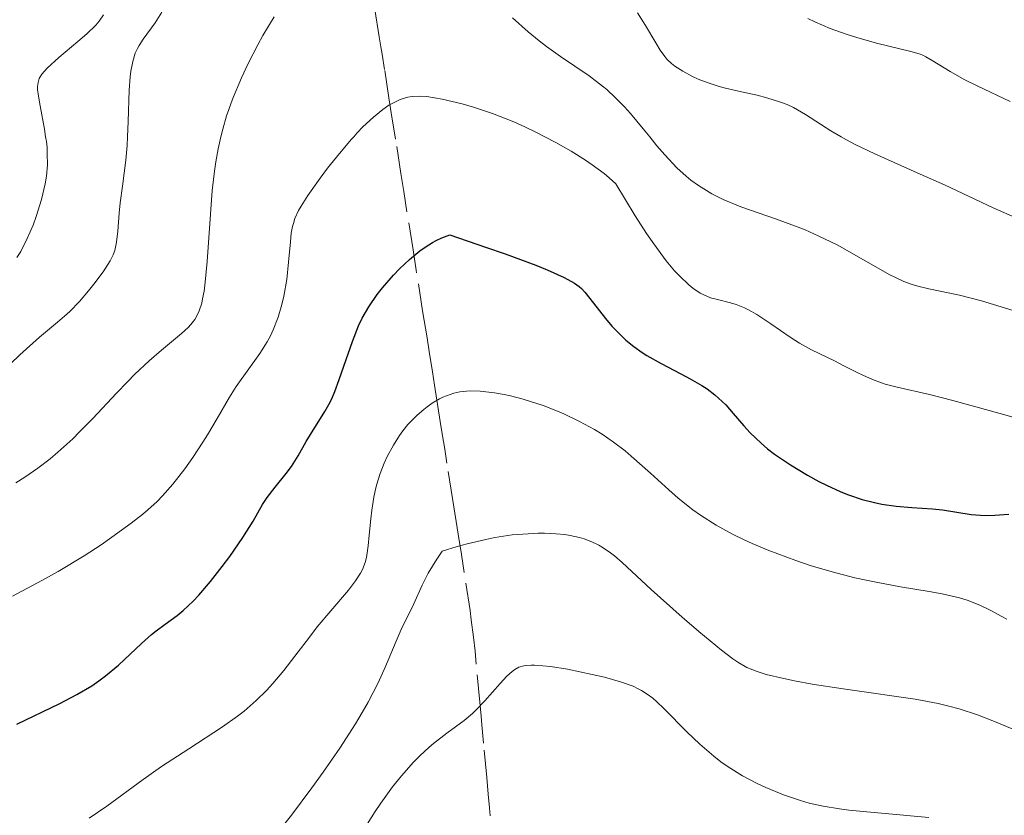
# Model space of a CAD drawing. Units: metres. Extents: x 654632 to 658084, y 4755622 to 4758013.
# Drawn here: x 655167 to 655229, y 4756124 to 4756175 of the extents above; entities that cross this region are included whole.
import ezdxf

# ---------------------------------------------------------------- set-up
doc = ezdxf.new("R2010")
doc.units = ezdxf.units.M
doc.header["$MEASUREMENT"] = 0
doc.linetypes.add('DGN Style 3', pattern=[2.435891, 1.739922, -0.695969])
for name, color, linetype, lineweight in [('Barranco lineal', 142, 'DGN Style 3', 13), ('Curva de nivel directora', 30, 'Continuous', 30), ('Curva de nivel intermedia', 30, 'Continuous', 0)]:
    doc.layers.add(name, color=color, linetype=linetype, lineweight=lineweight)

msp = doc.modelspace()

# ---------------------------------------------------------------- linework, layer by layer
at = {"layer": 'Barranco lineal', "color": 142, "linetype": 'DGN Style 3', "lineweight": 13}
msp.add_polyline3d([(655196.6, 4756124.12, 981.07), (655196.55, 4756124.62, 981.29), (655196.47, 4756125.49, 981.73), (655196.38, 4756126.55, 982.31), (655196.18, 4756128.74, 983.59), (655196.07, 4756129.9, 984.28), (655196.02, 4756130.44, 984.59), (655195.94, 4756131.33, 985.04), (655195.64, 4756134.58, 986.48), (655195.54, 4756135.46, 986.93), (655195.4, 4756136.56, 987.54), (655195.32, 4756137.16, 987.86), (655194.77, 4756140.71, 989.55), (655194.56, 4756141.99, 990.21), (655194.43, 4756142.8, 990.65), (655194.2, 4756144.26, 991.46), (655193.85, 4756146.51, 992.81), (655193.71, 4756147.4, 993.31), (655193.63, 4756147.89, 993.58), (655193.49, 4756148.76, 994.01), (655193.32, 4756149.83, 994.49), (655193.06, 4756151.45, 995.24), (655192.93, 4756152.31, 995.64), (655192.72, 4756153.6, 996.29), (655192.59, 4756154.46, 996.75), (655192.31, 4756156.18, 997.71), (655191.9, 4756158.76, 999.21), (655191.7, 4756160.05, 999.93), (655191.11, 4756163.75, 1001.86), (655190.93, 4756164.9, 1002.51), (655190.59, 4756167.08, 1003.73), (655190.32, 4756168.75, 1004.62), (655190.17, 4756169.71, 1004.99), (655189.89, 4756171.49, 1005.61), (655189.73, 4756172.48, 1006), (655189.65, 4756172.93, 1006.21), (655189.55, 4756173.58, 1006.56), (655189.2, 4756175.84, 1007.98)], dxfattribs=at)
at = {"layer": 'Curva de nivel directora', "color": 30, "linetype": 'Continuous', "lineweight": 30, "elevation": 1000, "flags": 128}
for points in [[(655186.11, 4756149.78), (655186.43, 4756150.37), (655186.58, 4756150.69), (655186.74, 4756151.05), (655187.02, 4756151.81), (655187.58, 4756153.45), (655187.85, 4756154.24), (655188.24, 4756155.23), (655188.47, 4756155.71), (655188.89, 4756156.44), (655189.43, 4756157.22), (655189.76, 4756157.64), (655190.46, 4756158.44), (655190.85, 4756158.84), (655191.47, 4756159.44), (655192.14, 4756159.98), (655192.48, 4756160.23), (655192.94, 4756160.52), (655193.17, 4756160.65), (655193.52, 4756160.82), (655194.04, 4756161), (655196.3, 4756160.23), (655197.55, 4756159.79), (655199.49, 4756159.07), (655200.22, 4756158.78), (655201.3, 4756158.3), (655201.96, 4756157.93), (655202.24, 4756157.73), (655202.39, 4756157.6), (655202.61, 4756157.36), (655203.15, 4756156.67), (655203.91, 4756155.69), (655204.32, 4756155.21), (655204.91, 4756154.61), (655205.22, 4756154.32), (655205.72, 4756153.91), (655206.25, 4756153.53), (655206.54, 4756153.34), (655207.45, 4756152.83), (655208.7, 4756152.18), (655209.3, 4756151.87), (655210.03, 4756151.44), (655210.37, 4756151.22), (655210.86, 4756150.85), (655211.32, 4756150.43), (655211.56, 4756150.2), (655212.02, 4756149.67), (655212.7, 4756148.87), (655213.1, 4756148.44), (655213.8, 4756147.77), (655214.2, 4756147.42), (655214.66, 4756147.08), (655215.66, 4756146.4), (655216.74, 4756145.75), (655217.47, 4756145.35), (655217.95, 4756145.11), (655218.87, 4756144.69), (655219.34, 4756144.5), (655220.21, 4756144.2), (655220.99, 4756144), (655221.47, 4756143.9), (655222.38, 4756143.78), (655223.38, 4756143.7), (655224.68, 4756143.61), (655225.31, 4756143.54), (655227.13, 4756143.25), (655227.73, 4756143.2), (655228.04, 4756143.19), (655228.65, 4756143.21), (655229.52, 4756143.27)], [(655166.54, 4756129.93), (655169.27, 4756131.25), (655170.35, 4756131.81), (655171.3, 4756132.38), (655171.75, 4756132.68), (655172.18, 4756133.01), (655173, 4756133.69), (655174.46, 4756135.05), (655175.1, 4756135.62), (655175.4, 4756135.86), (655175.97, 4756136.28), (655176.72, 4756136.83), (655177.11, 4756137.15), (655177.74, 4756137.75), (655178.09, 4756138.12), (655178.83, 4756138.99), (655179.58, 4756139.94), (655180.06, 4756140.58), (655180.89, 4756141.78), (655181.55, 4756142.83), (655182.15, 4756143.88), (655182.44, 4756144.32), (655182.94, 4756144.98), (655183.65, 4756145.86), (655183.98, 4756146.3), (655184.41, 4756146.97), (655184.92, 4756147.88), (655185.18, 4756148.33), (655186.11, 4756149.78)]]:
    msp.add_lwpolyline(points, dxfattribs=at)
at = {"layer": 'Curva de nivel intermedia', "color": 30, "linetype": 'Continuous', "lineweight": 0, "flags": 128}
for points, elevation in [([(655168.374, 4756167.23), (655168.3, 4756167.71), (655168.02, 4756169.19), (655167.91, 4756169.8), (655167.86, 4756170.24), (655167.86, 4756170.43), (655167.89, 4756170.68), (655167.97, 4756170.92), (655168.02, 4756171.04), (655168.14, 4756171.21), (655168.46, 4756171.59), (655169.22, 4756172.27), (655170.42, 4756173.28), (655170.98, 4756173.76), (655171.55, 4756174.31), (655171.78, 4756174.57), (655172.05, 4756174.96)], 1020), ([(655173.576, 4756167.23), (655173.62, 4756168.2), (655173.68, 4756170.18), (655173.74, 4756171.03), (655173.78, 4756171.39), (655173.9, 4756172.01), (655174.06, 4756172.53), (655174.2, 4756172.84), (655174.31, 4756173.03), (655174.57, 4756173.43), (655175.32, 4756174.47), (655175.74, 4756175.13)], 1015), ([(655205.96, 4756175.1), (655206.46, 4756174.3), (655207.11, 4756173.19), (655207.4, 4756172.72), (655207.69, 4756172.33), (655207.82, 4756172.16), (655208.11, 4756171.87), (655208.32, 4756171.71), (655208.82, 4756171.39), (655209.44, 4756171.06), (655209.81, 4756170.89), (655210.43, 4756170.65), (655211.14, 4756170.42), (655211.53, 4756170.32), (655212.37, 4756170.12), (655213.56, 4756169.86), (655214.17, 4756169.7), (655215.04, 4756169.43), (655215.46, 4756169.27), (655215.85, 4756169.08), (655216.62, 4756168.65), (655218.23, 4756167.61), (655218.879, 4756167.23)], 1015), ([(655179.502, 4756167.23), (655179.62, 4756167.72), (655179.86, 4756168.55), (655180.01, 4756168.97), (655180.24, 4756169.62), (655180.8, 4756170.96), (655181.23, 4756171.88), (655181.84, 4756173.07), (655182.16, 4756173.65), (655182.88, 4756174.85)], 1010), ([(655198.01, 4756174.79), (655199.01, 4756173.89), (655199.71, 4756173.32), (655200.17, 4756172.97), (655201.07, 4756172.32), (655202.89, 4756171.09), (655203.73, 4756170.45), (655204, 4756170.22), (655204.56, 4756169.7), (655205.12, 4756169.12), (655205.5, 4756168.7), (655206.31, 4756167.74), (655206.726, 4756167.23)], 1010), ([(655216.76, 4756174.74), (655217.21, 4756174.52), (655218.19, 4756174.11), (655219.2, 4756173.75), (655219.87, 4756173.53), (655221.13, 4756173.17), (655223.3, 4756172.64), (655223.83, 4756172.49), (655224.06, 4756172.4), (655224.27, 4756172.3), (655224.67, 4756172.07), (655225.8, 4756171.37), (655226.74, 4756170.85), (655227.56, 4756170.44), (655229.61, 4756169.47)], 1020), ([(655187.934, 4756167.23), (655188.16, 4756167.48), (655188.52, 4756167.85), (655189.18, 4756168.48), (655189.79, 4756168.97), (655190.17, 4756169.23), (655190.42, 4756169.37), (655190.88, 4756169.59)], 1005), ([(655190.88, 4756169.59), (655191.38, 4756169.75), (655191.64, 4756169.79), (655192.18, 4756169.81), (655192.58, 4756169.78), (655193.55, 4756169.61), (655194.81, 4756169.31), (655195.54, 4756169.1), (655196.75, 4756168.7), (655198.09, 4756168.17), (655198.8, 4756167.86), (655199.45, 4756167.55), (655200.063, 4756167.23)], 1005), ([(655164.91, 4756151.65), (655166.73, 4756153.38), (655167.99, 4756154.51), (655169.13, 4756155.45), (655169.57, 4756155.84), (655169.9, 4756156.14), (655170.52, 4756156.78), (655171.1, 4756157.44), (655171.44, 4756157.87), (655172.02, 4756158.65), (655172.47, 4756159.35), (655172.67, 4756159.74), (655172.76, 4756160), (655172.88, 4756160.53), (655172.96, 4756161.24), (655173.04, 4756162.38), (655173.1, 4756163.03), (655173.25, 4756164.1), (655173.46, 4756165.74), (655173.55, 4756166.67), (655173.576, 4756167.23)], 1015), ([(655166.26, 4756138.07), (655168.13, 4756139.05), (655169.17, 4756139.63), (655170.81, 4756140.63), (655171.89, 4756141.33), (655172.58, 4756141.8), (655173.8, 4756142.69), (655174.55, 4756143.27), (655174.87, 4756143.54), (655175.45, 4756144.07), (655175.8, 4756144.43), (655176.45, 4756145.18), (655177.21, 4756146.15), (655177.71, 4756146.86), (655178.35, 4756147.83), (655178.65, 4756148.3), (655179.26, 4756149.35), (655180.05, 4756150.7), (655180.48, 4756151.37), (655181.97, 4756153.47), (655182.43, 4756154.21), (655182.64, 4756154.59), (655182.82, 4756154.98), (655183.13, 4756155.77), (655183.37, 4756156.58), (655183.5, 4756157.11), (655183.68, 4756158.16), (655183.8, 4756159.26), (655183.91, 4756160.55), (655183.97, 4756161.1), (655184.05, 4756161.53), (655184.1, 4756161.73), (655184.2, 4756162.04), (655184.43, 4756162.54), (655184.59, 4756162.83), (655185.01, 4756163.49), (655185.8, 4756164.6), (655186.27, 4756165.23), (655187.03, 4756166.17), (655187.79, 4756167.07), (655187.934, 4756167.23)], 1005), ([(655166.49, 4756145.25), (655167.06, 4756145.61), (655167.88, 4756146.19), (655168.66, 4756146.79), (655169.15, 4756147.21), (655170.09, 4756148.06), (655170.53, 4756148.49), (655171.37, 4756149.34), (655172.88, 4756150.96), (655173.56, 4756151.68), (655174.04, 4756152.16), (655174.94, 4756153), (655175.73, 4756153.69), (655176.62, 4756154.43), (655176.99, 4756154.74), (655177.42, 4756155.12), (655177.6, 4756155.31), (655177.84, 4756155.62), (655178.04, 4756155.98), (655178.13, 4756156.18), (655178.28, 4756156.67), (655178.34, 4756156.95), (655178.43, 4756157.43), (655178.51, 4756157.99), (655178.63, 4756159.3), (655178.83, 4756162.32), (655178.95, 4756163.81), (655179.09, 4756165.04), (655179.17, 4756165.63), (655179.32, 4756166.47), (655179.502, 4756167.23)], 1010), ([(655166.55, 4756159.56), (655166.79, 4756159.95), (655167.21, 4756160.78), (655167.57, 4756161.61), (655167.78, 4756162.17), (655168.12, 4756163.24), (655168.35, 4756164.24), (655168.43, 4756164.72), (655168.49, 4756165.44), (655168.48, 4756166.17), (655168.46, 4756166.54), (655168.42, 4756166.93), (655168.374, 4756167.23)], 1020), ([(655200.063, 4756167.23), (655200.77, 4756166.86), (655201.74, 4756166.31), (655202.65, 4756165.74), (655203.07, 4756165.45), (655203.83, 4756164.9), (655204.16, 4756164.63), (655204.58, 4756164.24), (655205.81, 4756162.2), (655206.53, 4756161.08), (655206.98, 4756160.44), (655207.78, 4756159.36), (655208.31, 4756158.72), (655208.63, 4756158.37), (655209.21, 4756157.82), (655209.47, 4756157.61), (655209.94, 4756157.3), (655210.35, 4756157.1), (655210.59, 4756157.01), (655211.03, 4756156.9), (655211.86, 4756156.69), (655212.22, 4756156.57), (655212.74, 4756156.36), (655212.99, 4756156.24), (655213.52, 4756155.94), (655214.42, 4756155.36), (655215.65, 4756154.5), (655216.23, 4756154.13), (655216.99, 4756153.7), (655218.46, 4756153.01), (655219.02, 4756152.71), (655219.86, 4756152.28), (655220.3, 4756152.07), (655220.98, 4756151.77), (655221.33, 4756151.65), (655221.68, 4756151.53), (655222.43, 4756151.34), (655224.49, 4756150.87), (655225.98, 4756150.49), (655228.9, 4756149.68), (655233.25, 4756148.45)], 1005), ([(655206.726, 4756167.23), (655207.19, 4756166.66)], 1010), ([(655218.879, 4756167.23), (655219.22, 4756167.03), (655219.78, 4756166.74), (655221.03, 4756166.14), (655223.9, 4756164.86), (655225.44, 4756164.17), (655228.53, 4756162.72), (655230.08, 4756162.03)], 1015), ([(655207.19, 4756166.66), (655207.68, 4756166.09), (655208.46, 4756165.26), (655209.04, 4756164.73), (655209.34, 4756164.48), (655209.82, 4756164.13), (655210.33, 4756163.81), (655210.68, 4756163.61), (655211.4, 4756163.25), (655212.52, 4756162.79), (655214.71, 4756162.02), (655215.99, 4756161.55), (655216.59, 4756161.32), (655217.43, 4756160.95), (655218.64, 4756160.36), (655221.98, 4756158.46), (655222.29, 4756158.31), (655222.86, 4756158.05), (655223.4, 4756157.85), (655223.75, 4756157.74), (655224.46, 4756157.57), (655226.4, 4756157.17), (655227.79, 4756156.81), (655231.61, 4756155.64)], 1010), ([(655190.06, 4756146.92), (655190.45, 4756147.65), (655190.84, 4756148.27), (655191.05, 4756148.55), (655191.38, 4756148.96), (655191.96, 4756149.55), (655192.38, 4756149.91), (655192.6, 4756150.09), (655192.97, 4756150.35), (655193.38, 4756150.59), (655193.6, 4756150.69), (655194.06, 4756150.87), (655194.3, 4756150.95), (655194.68, 4756151.03), (655195.09, 4756151.08), (655195.37, 4756151.09), (655195.96, 4756151.08), (655196.87, 4756150.98), (655197.48, 4756150.87), (655197.89, 4756150.78), (655198.69, 4756150.57), (655199.96, 4756150.16), (655200.76, 4756149.85), (655201.27, 4756149.64), (655202.26, 4756149.16), (655203.22, 4756148.64), (655203.7, 4756148.35), (655204.43, 4756147.85), (655205.17, 4756147.28), (655205.56, 4756146.96), (655206.78, 4756145.87), (655207.94, 4756144.82), (655208.54, 4756144.29), (655209.47, 4756143.54), (655209.95, 4756143.2), (655210.94, 4756142.56), (655211.99, 4756141.99), (655212.72, 4756141.63), (655213.23, 4756141.4), (655214.29, 4756140.96), (655216.01, 4756140.32), (655216.91, 4756140.02), (655218.32, 4756139.6), (655219.76, 4756139.23), (655220.48, 4756139.07), (655221.22, 4756138.92), (655222.66, 4756138.66), (655224.48, 4756138.36), (655225.3, 4756138.21), (655226.4, 4756137.95), (655226.88, 4756137.81), (655227.69, 4756137.49), (655228.35, 4756137.17), (655229.08, 4756136.77), (655229.41, 4756136.61)], 995), ([(655171.13, 4756123.96), (655172.25, 4756124.74), (655174.56, 4756126.42), (655175.72, 4756127.24), (655177.46, 4756128.38), (655179.61, 4756129.77), (655180.55, 4756130.44), (655180.97, 4756130.77), (655181.74, 4756131.43), (655182.4, 4756132.08), (655182.79, 4756132.51), (655183.5, 4756133.34), (655184.2, 4756134.25), (655185.12, 4756135.47), (655185.62, 4756136.11), (655186.48, 4756137.13), (655187.6, 4756138.45), (655188.04, 4756139.03), (655188.37, 4756139.53), (655188.49, 4756139.76), (655188.66, 4756140.2), (655188.74, 4756140.52), (655188.85, 4756141.25), (655188.91, 4756141.93), (655189.01, 4756142.97), (655189.08, 4756143.52), (655189.21, 4756144.34), (655189.29, 4756144.74), (655189.39, 4756145.12), (655189.61, 4756145.85), (655189.87, 4756146.51), (655190.06, 4756146.92)], 995), ([(655183.22, 4756123.2), (655183.99, 4756124.16), (655185.28, 4756125.89), (655185.99, 4756126.88), (655187.06, 4756128.42), (655188.05, 4756129.95), (655188.48, 4756130.67), (655188.86, 4756131.34), (655189.49, 4756132.55), (655189.96, 4756133.59), (655190.62, 4756135.21), (655191.02, 4756136.1), (655191.51, 4756137.08), (655191.75, 4756137.57), (655192.28, 4756138.77), (655192.67, 4756139.53), (655193.21, 4756140.41), (655193.55, 4756140.91), (655194.51, 4756141.22), (655195.13, 4756141.39), (655196.33, 4756141.67), (655196.9, 4756141.78), (655198, 4756141.95), (655199.01, 4756142.03), (655199.64, 4756142.06), (655200.04, 4756142.06), (655200.77, 4756142.03), (655201.33, 4756141.97), (655201.67, 4756141.92)], 990), ([(655201.67, 4756141.92), (655202.28, 4756141.78), (655202.56, 4756141.7), (655203.06, 4756141.51), (655203.5, 4756141.29), (655203.77, 4756141.14), (655204.24, 4756140.81), (655204.49, 4756140.62), (655204.97, 4756140.21), (655206.82, 4756138.48), (655208.79, 4756136.72), (655209.85, 4756135.81), (655211.28, 4756134.64), (655212.01, 4756134.09), (655212.33, 4756133.87), (655212.9, 4756133.54), (655213.28, 4756133.38), (655213.54, 4756133.28), (655214.13, 4756133.1), (655215.25, 4756132.83), (655215.92, 4756132.69), (655217.05, 4756132.48), (655219.02, 4756132.17), (655220.49, 4756131.96), (655222.55, 4756131.68), (655223.58, 4756131.52), (655225.05, 4756131.24), (655225.73, 4756131.08), (655226.38, 4756130.91), (655227.55, 4756130.52), (655228.61, 4756130.11), (655229.9, 4756129.57)], 990), ([(655188.78, 4756123.58), (655189.29, 4756124.4), (655189.65, 4756124.93), (655190.39, 4756125.95), (655190.97, 4756126.66), (655191.74, 4756127.53), (655192.13, 4756127.92), (655192.72, 4756128.47), (655193, 4756128.71), (655193.85, 4756129.36), (655194.94, 4756130.16), (655195.47, 4756130.62), (655195.74, 4756130.87), (655196.26, 4756131.42), (655197.24, 4756132.52), (655197.66, 4756132.98), (655197.99, 4756133.29), (655198.16, 4756133.41), (655198.42, 4756133.55), (655198.73, 4756133.64), (655198.9, 4756133.67), (655199.2, 4756133.69), (655199.42, 4756133.69), (655199.95, 4756133.65), (655200.42, 4756133.6), (655201.5, 4756133.42), (655203.08, 4756133.1), (655203.85, 4756132.91), (655204.87, 4756132.62), (655205.67, 4756132.34), (655206, 4756132.19), (655206.2, 4756132.08), (655206.57, 4756131.85), (655206.92, 4756131.58), (655207.15, 4756131.38), (655207.65, 4756130.9), (655209.08, 4756129.46), (655209.91, 4756128.66), (655210.79, 4756127.9), (655211.24, 4756127.54), (655211.7, 4756127.22), (655212.61, 4756126.65), (655213.51, 4756126.18), (655214.09, 4756125.91), (655215.22, 4756125.46), (655216.3, 4756125.09), (655216.85, 4756124.93), (655217.75, 4756124.73), (655218.78, 4756124.56), (655219.37, 4756124.48), (655221.44, 4756124.29), (655224.45, 4756124.02)], 985)]:
    msp.add_lwpolyline(points, dxfattribs=dict(at, elevation=elevation))

doc.saveas('drawing.dxf')
